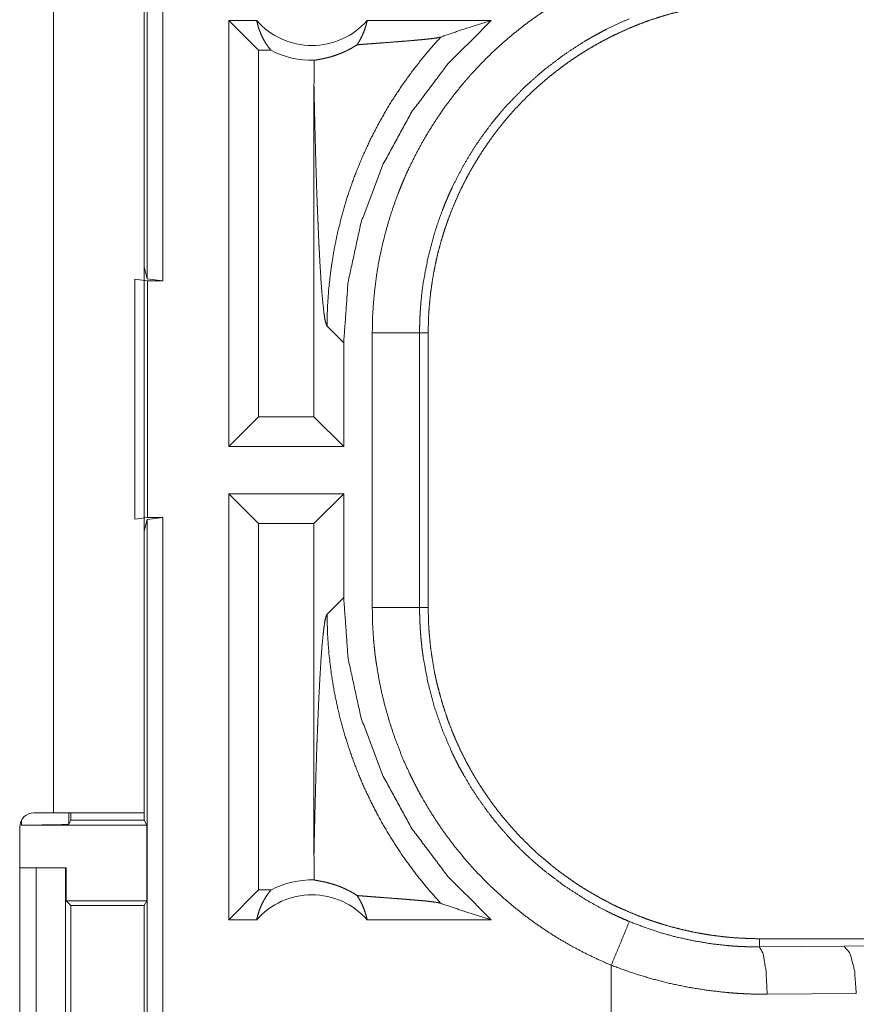
# Model space of a CAD drawing. Units: inches. Extents: x 23 to 149, y 8 to 132.
# Drawn here: x 34 to 35, y 29 to 30 of the extents above; entities that cross this region are included whole.
import ezdxf

# ---------------------------------------------------------------- set-up
doc = ezdxf.new("R2010")
doc.units = ezdxf.units.IN
doc.header["$MEASUREMENT"] = 0
doc.layers.add('Trimetric', color=7, linetype='Continuous', true_color=0xffffff)

msp = doc.modelspace()

# ---------------------------------------------------------------- linework, layer by layer
at = {"layer": 'Trimetric', "color": 18, "linetype": 'Continuous', "lineweight": 18}
for p, q in [((34.618, 30.0186), (34.618, 31.5144)), ((34.6347, 31.5165), (34.6347, 30.0165)), ((34.5189, 30.8385), (34.5189, 29.4545)), ((34.6149, 29.4545), (34.6149, 30.8385)), ((34.7355, 30.2601), (34.7041, 30.2915)), ((34.7041, 29.8415), (34.7041, 30.2915)), ((34.7337, 30.2915), (34.7041, 30.2915)), ((34.9815, 30.2915), (34.8504, 30.2915)), ((34.7487, 30.2601), (34.7355, 30.2601)), ((34.7355, 30.2601), (34.7355, 29.873)), ((34.7942, 30.2226), (34.7942, 29.873)), ((34.6149, 30.0312), (34.618, 30.0186)), ((34.6049, 30.0183), (34.6183, 30.0165)), ((34.6049, 29.7648), (34.6049, 30.0183)), ((34.6347, 30.0165), (34.618, 30.0186)), ((34.6183, 30.0165), (34.6347, 30.0165)), ((34.6183, 30.0165), (34.6183, 29.7665)), ((34.808, 29.9687), (34.8256, 29.951)), ((34.8558, 29.6713), (34.8558, 29.9617)), ((34.9057, 29.9617), (34.9057, 29.6713)), ((34.9057, 29.9617), (34.9149, 29.9617)), ((34.9149, 29.6713), (34.9149, 29.9617)), ((34.8256, 29.8415), (34.8256, 29.951)), ((34.7355, 29.873), (34.7041, 29.8415)), ((34.7942, 29.873), (34.7355, 29.873)), ((34.7942, 29.873), (34.8256, 29.8415)), ((34.8256, 29.8415), (34.7041, 29.8415)), ((34.7355, 29.7601), (34.7041, 29.7915)), ((34.8256, 29.7915), (34.7041, 29.7915)), ((34.7041, 29.3415), (34.7041, 29.7915)), ((34.7942, 29.7601), (34.8256, 29.7915)), ((34.8256, 29.682), (34.8256, 29.7915)), ((34.6183, 29.7665), (34.6049, 29.7648)), ((34.618, 29.7644), (34.6149, 29.7519)), ((34.618, 29.7644), (34.6347, 29.7665)), ((34.618, 28.3849), (34.618, 29.7644)), ((34.6183, 29.7665), (34.6347, 29.7665)), ((34.6347, 29.7665), (34.6347, 28.387)), ((34.7355, 29.7601), (34.7355, 29.373)), ((34.7942, 29.7601), (34.7355, 29.7601)), ((34.7942, 29.7601), (34.7942, 29.4104)), ((34.8256, 29.682), (34.808, 29.6644)), ((34.9057, 29.6713), (34.9149, 29.6713)), ((34.5189, 29.4545), (34.4984, 29.4545)), ((34.5352, 29.4545), (34.5352, 29.4424)), ((34.5374, 29.4468), (34.5374, 29.4545)), ((34.6149, 29.4545), (34.6149, 29.4468)), ((34.4834, 29.4395), (34.4834, 29.1035)), ((34.4852, 29.4415), (34.4852, 29.4467)), ((34.4852, 29.4415), (34.6175, 29.4415)), ((34.5352, 29.4424), (34.5374, 29.4468)), ((34.5374, 29.4468), (34.6149, 29.4468)), ((34.6149, 29.4468), (34.6175, 29.4415)), ((34.6175, 29.3615), (34.6175, 29.4415)), ((34.4833, 29.3965), (34.5009, 29.3965)), ((34.5009, 29.1465), (34.5009, 29.3965)), ((34.5009, 29.3965), (34.5319, 29.3965)), ((34.5319, 29.3965), (34.5319, 29.1465)), ((34.5323, 29.3965), (34.5319, 29.3965)), ((34.5323, 29.3615), (34.5323, 29.3965)), ((34.7355, 29.373), (34.7041, 29.3415)), ((34.7487, 29.373), (34.7355, 29.373)), ((34.5374, 29.3565), (34.5323, 29.3615)), ((34.5323, 29.3615), (34.6175, 29.3615)), ((34.5374, 29.1866), (34.5374, 29.3565)), ((34.5374, 29.3565), (34.615, 29.3565)), ((34.6175, 29.3615), (34.615, 29.3565)), ((34.615, 29.3565), (34.615, 29.1866)), ((34.7337, 29.3415), (34.7041, 29.3415)), ((34.9815, 29.3415), (34.8504, 29.3415)), ((35.2647, 29.3128), (35.2647, 29.3215)), ((40.7961, 29.3215), (35.2647, 29.3215)), ((35.3541, 29.3135), (36.0328, 29.3199)), ((35.2647, 29.3128), (35.3541, 29.3135)), ((35.1082, 29.2935), (35.1082, 29.2415)), ((35.367, 29.2635), (35.2729, 29.2629))]:
    msp.add_line(p, q, dxfattribs=at)
for centre, radius, start, end in [((34.792, 30.3429), 0.0777, 221.3424, 318.6576), ((34.792, 30.3429), 0.0934, 242.355, 271.5048), ((34.4984, 29.4395), 0.015, 90, 180), ((34.792, 29.2902), 0.0934, 88.4952, 117.645), ((34.792, 29.2902), 0.0777, 41.3424, 138.6576)]:
    msp.add_arc(centre, radius, start, end, dxfattribs=at)
for points, knots in [([(34.8558, 29.9617), (34.856, 29.9769), (34.8569, 29.9919), (34.8583, 30.0069), (34.8602, 30.0217), (34.8626, 30.0364), (34.8656, 30.051), (34.8692, 30.0655), (34.8732, 30.08), (34.8778, 30.0943), (34.883, 30.1085), (34.8844, 30.112), (34.8858, 30.1155), (34.8872, 30.119), (34.8887, 30.1225), (34.8917, 30.1295), (34.8949, 30.1363), (34.9016, 30.1498), (34.9087, 30.163), (34.9163, 30.1759), (34.9244, 30.1885), (34.9329, 30.2009), (34.942, 30.2129), (34.9467, 30.2188), (34.9515, 30.2247), (34.9539, 30.2276), (34.9564, 30.2304), (34.9589, 30.2333), (34.9614, 30.2361), (34.9718, 30.2471), (34.9825, 30.2577), (34.9936, 30.2679), (35.005, 30.2776), (35.0167, 30.2869), (35.0288, 30.2958), (35.0412, 30.3042), (35.054, 30.3123), (35.0573, 30.3142), (35.0606, 30.3161), (35.0639, 30.318), (35.0672, 30.3198), (35.0739, 30.3234), (35.0806, 30.3269), (35.0943, 30.3335), (35.1082, 30.3395)], [0, 0, 0.031444, 0.062709, 0.09384, 0.124873, 0.155862, 0.186835, 0.217839, 0.248926, 0.280116, 0.311472, 0.319344, 0.327227, 0.335102, 0.342978, 0.35868, 0.374353, 0.405591, 0.436752, 0.467862, 0.498972, 0.530124, 0.561357, 0.577016, 0.592712, 0.600579, 0.608455, 0.61634, 0.624216, 0.655616, 0.686882, 0.718051, 0.749165, 0.780275, 0.811413, 0.842629, 0.873965, 0.881818, 0.88969, 0.897567, 0.905456, 0.921221, 0.936974, 0.96847, 1, 1]), ([(34.9149, 29.9617), (34.915, 29.9704), (34.9153, 29.979), (34.9158, 29.9876), (34.9166, 29.9961), (34.9175, 30.0046), (34.9187, 30.0131), (34.92, 30.0215), (34.9216, 30.0299), (34.9233, 30.0382), (34.9253, 30.0466), (34.9275, 30.0549), (34.9299, 30.0631), (34.9311, 30.0672), (34.9325, 30.0713), (34.9332, 30.0734), (34.9339, 30.0754), (34.9346, 30.0775), (34.9353, 30.0795), (34.9383, 30.0876), (34.9415, 30.0956), (34.9449, 30.1035), (34.9484, 30.1113), (34.9522, 30.119), (34.9561, 30.1266), (34.9602, 30.134), (34.9645, 30.1414), (34.969, 30.1487), (34.9737, 30.1559), (34.9785, 30.1629), (34.9835, 30.1699), (34.9861, 30.1734), (34.9887, 30.1768), (34.9914, 30.1802), (34.9942, 30.1835), (34.9997, 30.1902), (35.0054, 30.1966), (35.0112, 30.2029), (35.0172, 30.209), (35.0233, 30.215), (35.0296, 30.2208), (35.036, 30.2265), (35.0425, 30.232), (35.0492, 30.2373), (35.056, 30.2425), (35.0629, 30.2475), (35.07, 30.2524), (35.0736, 30.2548), (35.0773, 30.2571), (35.0791, 30.2583), (35.0809, 30.2594), (35.0828, 30.2606), (35.0846, 30.2617), (35.0921, 30.266), (35.0996, 30.2702), (35.1072, 30.2741), (35.1149, 30.2779), (35.1227, 30.2814), (35.1305, 30.2848), (35.1384, 30.288), (35.1464, 30.291), (35.1545, 30.2937), (35.1627, 30.2963), (35.1709, 30.2987), (35.1793, 30.3009), (35.1834, 30.302), (35.1877, 30.303), (35.1919, 30.3039), (35.1961, 30.3048), (35.2046, 30.3063), (35.2131, 30.3077), (35.2217, 30.3089), (35.2302, 30.3098), (35.2388, 30.3106), (35.2474, 30.3111), (35.256, 30.3114), (35.2647, 30.3115)], [0, 0, 0.01573, 0.031405, 0.047033, 0.062625, 0.078194, 0.093739, 0.10928, 0.124826, 0.140376, 0.155944, 0.171545, 0.187186, 0.195024, 0.202875, 0.206801, 0.210737, 0.214676, 0.218616, 0.234332, 0.249995, 0.265613, 0.281199, 0.29676, 0.312309, 0.327843, 0.34339, 0.358941, 0.374517, 0.390128, 0.405775, 0.41362, 0.421478, 0.429353, 0.437226, 0.452931, 0.468578, 0.484189, 0.49977, 0.515325, 0.530865, 0.546406, 0.561954, 0.577513, 0.593095, 0.608715, 0.624377, 0.632226, 0.640089, 0.644028, 0.647968, 0.651906, 0.655837, 0.671523, 0.687162, 0.702769, 0.718338, 0.733888, 0.749435, 0.764974, 0.780522, 0.796089, 0.811682, 0.82731, 0.842981, 0.850838, 0.858713, 0.866592, 0.874456, 0.890168, 0.905854, 0.921525, 0.93719, 0.952859, 0.968547, 0.984258, 1, 1]), ([(35.1273, 30.2934), (35.1151, 30.2881), (35.1031, 30.2823), (35.0972, 30.2792), (35.0914, 30.2761), (35.0885, 30.2745), (35.0856, 30.2728), (35.0827, 30.2711), (35.0798, 30.2695), (35.0577, 30.255), (35.0368, 30.2391), (35.0171, 30.2217), (34.9986, 30.2027), (34.9964, 30.2003), (34.9942, 30.1978), (34.992, 30.1952), (34.9899, 30.1927), (34.9857, 30.1876), (34.9815, 30.1824), (34.9736, 30.1719), (34.9661, 30.1611), (34.959, 30.15), (34.9523, 30.1387), (34.9461, 30.1271), (34.9402, 30.1153), (34.9374, 30.1093), (34.9348, 30.1032), (34.9335, 30.1002), (34.9322, 30.0971), (34.931, 30.094), (34.9298, 30.0909), (34.9252, 30.0784), (34.9212, 30.0659), (34.9145, 30.0404), (34.9096, 30.0146), (34.9079, 30.0015), (34.9067, 29.9883), (34.9065, 29.985), (34.9063, 29.9817), (34.9061, 29.9784), (34.906, 29.9751), (34.9058, 29.9684), (34.9057, 29.9617)], [0, 0, 0.031489, 0.062948, 0.078681, 0.094422, 0.102299, 0.110167, 0.118032, 0.125874, 0.188342, 0.250497, 0.312694, 0.375269, 0.383129, 0.391005, 0.398875, 0.406729, 0.422406, 0.438054, 0.469246, 0.500359, 0.531433, 0.562503, 0.593617, 0.624821, 0.640468, 0.656151, 0.664006, 0.671883, 0.679755, 0.687616, 0.71897, 0.750179, 0.812369, 0.874534, 0.905724, 0.937027, 0.944875, 0.952742, 0.960611, 0.968493, 0.984249, 1, 1]), ([(34.7337, 30.2915), (34.7349, 30.2865), (34.7364, 30.2817), (34.7383, 30.277), (34.7405, 30.2724), (34.7429, 30.2681), (34.7457, 30.264), (34.7487, 30.2601)], [0, 0, 0.145996, 0.291241, 0.435468, 0.578603, 0.72049, 0.860966, 1, 1]), ([(34.8256, 29.951), (34.8302, 30.0152), (34.8439, 30.0781), (34.8665, 30.1383), (34.8973, 30.1947), (34.9359, 30.2461), (34.9815, 30.2915)], [0, 0, 0.166723, 0.33341, 0.500084, 0.666731, 0.833374, 1, 1]), ([(34.8397, 30.2659), (34.8426, 30.2706), (34.8451, 30.2755), (34.8472, 30.2807), (34.849, 30.286), (34.8504, 30.2915)], [0, 0, 0.196383, 0.394846, 0.595085, 0.796966, 1, 1]), ([(34.9281, 30.2741), (34.9457, 30.2802), (34.9635, 30.286), (34.9815, 30.2915)], [0, 0, 0.330997, 0.664483, 1, 1]), ([(34.9281, 30.2741), (34.9134, 30.2575), (34.8996, 30.2402), (34.8867, 30.2223), (34.8747, 30.2039), (34.8637, 30.185), (34.8537, 30.1658), (34.8448, 30.1462), (34.8368, 30.1264), (34.8298, 30.1065), (34.8239, 30.0865), (34.8189, 30.0665), (34.8149, 30.0466), (34.8119, 30.0268), (34.8097, 30.0072), (34.8084, 29.9878), (34.808, 29.9687)], [0, 0, 0.066041, 0.131925, 0.197601, 0.262978, 0.327979, 0.392528, 0.456559, 0.52001, 0.582812, 0.644914, 0.706252, 0.766777, 0.826463, 0.885244, 0.943103, 1, 1]), ([(34.8397, 30.2659), (34.8459, 30.2664), (34.8523, 30.2669), (34.8588, 30.2674), (34.8654, 30.2679), (34.8787, 30.2689), (34.8853, 30.2694), (34.8917, 30.2699), (34.8979, 30.2704), (34.9038, 30.271), (34.9094, 30.2715), (34.9145, 30.272), (34.9191, 30.2725), (34.9229, 30.273), (34.9259, 30.2736), (34.9281, 30.2741)], [0, 0, 0.070047, 0.142138, 0.215725, 0.290299, 0.440358, 0.514529, 0.587202, 0.657578, 0.724702, 0.787702, 0.845454, 0.89687, 0.940661, 0.975481, 1, 1]), ([(34.7945, 30.2495), (34.7954, 30.2497), (34.7966, 30.2499), (34.7998, 30.2505), (34.8018, 30.2509), (34.804, 30.2513), (34.8065, 30.2519), (34.8092, 30.2525), (34.8121, 30.2533), (34.8153, 30.2543), (34.8187, 30.2555), (34.8224, 30.2569), (34.8233, 30.2572), (34.8243, 30.2577), (34.8253, 30.2581), (34.8263, 30.2585), (34.8284, 30.2595), (34.8305, 30.2606), (34.8327, 30.2617), (34.8349, 30.263), (34.8373, 30.2644), (34.8397, 30.2659)], [0, 0, 0.019463, 0.044714, 0.111712, 0.153229, 0.199995, 0.252073, 0.309388, 0.372148, 0.440624, 0.51514, 0.596262, 0.617655, 0.639487, 0.661786, 0.684492, 0.731317, 0.780227, 0.831279, 0.884692, 0.940811, 1, 1]), ([(34.7945, 30.2495), (34.7943, 30.236), (34.7942, 30.2226)], [0, 0, 0.49984, 1, 1]), ([(34.7942, 30.2226), (34.7947, 30.1983), (34.7953, 30.1744), (34.7956, 30.1626), (34.7959, 30.1511), (34.7962, 30.1397), (34.7966, 30.1285), (34.7969, 30.1175), (34.7973, 30.1068), (34.7977, 30.0963), (34.7981, 30.0861), (34.7985, 30.0762), (34.7989, 30.0667), (34.7993, 30.0574), (34.7998, 30.0485), (34.8007, 30.0318), (34.8016, 30.0168), (34.8026, 30.0035), (34.8037, 29.9922), (34.8047, 29.9829), (34.8058, 29.9758), (34.8069, 29.971), (34.808, 29.9687)], [0, 0, 0.095668, 0.189527, 0.235602, 0.28104, 0.325751, 0.369671, 0.412725, 0.454861, 0.495989, 0.536033, 0.57493, 0.612603, 0.648964, 0.68396, 0.749531, 0.808721, 0.860947, 0.905668, 0.942339, 0.970508, 0.989761, 1, 1]), ([(34.9057, 29.9617), (34.8985, 29.9617), (34.8558, 29.9617)], [0, 0, 0.145277, 1, 1]), ([(34.9815, 29.3415), (34.9359, 29.3869), (34.8973, 29.4383), (34.8665, 29.4947), (34.8439, 29.555), (34.8302, 29.6178), (34.8256, 29.682)], [0, 0, 0.166631, 0.333273, 0.499919, 0.666592, 0.833278, 1, 1]), ([(34.9057, 29.6713), (34.8985, 29.6713), (34.8558, 29.6713)], [0, 0, 0.145277, 1, 1]), ([(35.1082, 29.2935), (35.0943, 29.2996), (35.0808, 29.3061), (35.0675, 29.3131), (35.0545, 29.3205), (35.0419, 29.3284), (35.0295, 29.3368), (35.0174, 29.3456), (35.0057, 29.3549), (34.9942, 29.3646), (34.9831, 29.3748), (34.9803, 29.3774), (34.9776, 29.3801), (34.9749, 29.3827), (34.9723, 29.3854), (34.967, 29.3909), (34.9619, 29.3964), (34.952, 29.4078), (34.9425, 29.4194), (34.9335, 29.4314), (34.9249, 29.4437), (34.9168, 29.4563), (34.9091, 29.4693), (34.9055, 29.4758), (34.9019, 29.4825), (34.9002, 29.4859), (34.8985, 29.4893), (34.8968, 29.4927), (34.8952, 29.4961), (34.8889, 29.5099), (34.8833, 29.5238), (34.8781, 29.5379), (34.8735, 29.5522), (34.8694, 29.5666), (34.8658, 29.5812), (34.8628, 29.5959), (34.8603, 29.6108), (34.8597, 29.6146), (34.8592, 29.6183), (34.8587, 29.6221), (34.8583, 29.6259), (34.8575, 29.6334), (34.8569, 29.641), (34.856, 29.6561), (34.8558, 29.6713)], [0, 0, 0.031448, 0.062714, 0.093842, 0.124875, 0.15586, 0.186837, 0.217846, 0.248921, 0.280118, 0.311471, 0.319342, 0.327221, 0.335104, 0.342973, 0.358681, 0.374349, 0.405593, 0.436748, 0.467864, 0.498975, 0.530126, 0.561357, 0.577018, 0.592718, 0.600581, 0.608461, 0.616342, 0.62422, 0.655616, 0.686882, 0.718046, 0.749165, 0.780271, 0.811416, 0.842629, 0.873969, 0.881827, 0.889695, 0.897574, 0.905458, 0.921223, 0.93698, 0.968475, 1, 1]), ([(34.9057, 29.6713), (34.9057, 29.6696), (34.9057, 29.668), (34.9058, 29.6663), (34.9058, 29.6647), (34.9059, 29.6613), (34.906, 29.658), (34.9063, 29.6514), (34.9067, 29.6447), (34.9073, 29.6381), (34.908, 29.6315), (34.9083, 29.6282), (34.9088, 29.6249), (34.9092, 29.6216), (34.9097, 29.6183), (34.9145, 29.5923), (34.9212, 29.5669), (34.9298, 29.542), (34.9402, 29.5177), (34.9417, 29.5147), (34.9431, 29.5117), (34.9446, 29.5088), (34.9461, 29.5058), (34.9493, 29.4999), (34.9525, 29.4942), (34.9592, 29.4828), (34.9663, 29.4717), (34.9738, 29.461), (34.9817, 29.4504), (34.99, 29.4402), (34.9987, 29.4303), (35.0031, 29.4254), (35.0077, 29.4206), (35.0101, 29.4183), (35.0124, 29.4159), (35.0148, 29.4136), (35.0172, 29.4113), (35.027, 29.4023), (35.037, 29.3938), (35.058, 29.3778), (35.08, 29.3635), (35.0914, 29.3569), (35.1031, 29.3508), (35.1061, 29.3493), (35.1091, 29.3478), (35.1121, 29.3464), (35.1151, 29.345), (35.1212, 29.3423), (35.1273, 29.3397)], [0, 0, 0.003934, 0.007875, 0.011817, 0.015751, 0.02362, 0.031484, 0.04722, 0.062949, 0.078677, 0.094424, 0.102297, 0.110172, 0.118033, 0.125881, 0.188345, 0.250505, 0.312697, 0.375267, 0.383127, 0.391008, 0.398871, 0.406727, 0.42241, 0.438053, 0.469246, 0.50036, 0.531428, 0.562502, 0.593622, 0.624823, 0.640468, 0.656149, 0.664014, 0.67188, 0.679757, 0.687618, 0.718968, 0.750182, 0.812372, 0.874537, 0.905725, 0.937025, 0.944878, 0.952741, 0.960616, 0.968493, 0.984244, 1, 1]), ([(35.2647, 29.3215), (35.256, 29.3216), (35.2474, 29.322), (35.2388, 29.3225), (35.2303, 29.3232), (35.2218, 29.3242), (35.2133, 29.3253), (35.2049, 29.3267), (35.1965, 29.3282), (35.1882, 29.33), (35.1798, 29.332), (35.1715, 29.3341), (35.1633, 29.3365), (35.1592, 29.3378), (35.1551, 29.3391), (35.153, 29.3398), (35.151, 29.3405), (35.1489, 29.3412), (35.1469, 29.3419), (35.1388, 29.3449), (35.1308, 29.3481), (35.1229, 29.3515), (35.1151, 29.3551), (35.1074, 29.3588), (35.0999, 29.3628), (35.0924, 29.3669), (35.085, 29.3712), (35.0777, 29.3756), (35.0705, 29.3803), (35.0635, 29.3852), (35.0565, 29.3902), (35.053, 29.3928), (35.0496, 29.3954), (35.0462, 29.3981), (35.0429, 29.4008), (35.0362, 29.4064), (35.0298, 29.412), (35.0235, 29.4179), (35.0174, 29.4239), (35.0114, 29.43), (35.0056, 29.4362), (34.9999, 29.4426), (34.9944, 29.4492), (34.9891, 29.4558), (34.9839, 29.4626), (34.9789, 29.4696), (34.974, 29.4767), (34.9716, 29.4803), (34.9693, 29.4839), (34.9681, 29.4857), (34.967, 29.4876), (34.9659, 29.4894), (34.9647, 29.4913), (34.9604, 29.4987), (34.9562, 29.5062), (34.9523, 29.5139), (34.9485, 29.5215), (34.945, 29.5293), (34.9416, 29.5372), (34.9384, 29.5451), (34.9354, 29.5531), (34.9327, 29.5612), (34.9301, 29.5693), (34.9277, 29.5776), (34.9255, 29.5859), (34.9244, 29.5901), (34.9234, 29.5943), (34.9225, 29.5985), (34.9216, 29.6028), (34.9201, 29.6113), (34.9187, 29.6198), (34.9175, 29.6283), (34.9166, 29.6369), (34.9158, 29.6454), (34.9153, 29.654), (34.915, 29.6627), (34.9149, 29.6713)], [0, 0, 0.01573, 0.031405, 0.047034, 0.062631, 0.078194, 0.093745, 0.109285, 0.124827, 0.140375, 0.155949, 0.171545, 0.187186, 0.195024, 0.202874, 0.206809, 0.210737, 0.214675, 0.218616, 0.234332, 0.249997, 0.265618, 0.281204, 0.29676, 0.312308, 0.327843, 0.34339, 0.358941, 0.374517, 0.390128, 0.405774, 0.413624, 0.421482, 0.429353, 0.437226, 0.452931, 0.468582, 0.484193, 0.499769, 0.515325, 0.530869, 0.54641, 0.561953, 0.577513, 0.593098, 0.608714, 0.624376, 0.632226, 0.640092, 0.644032, 0.647968, 0.651906, 0.655837, 0.671526, 0.687167, 0.702769, 0.718338, 0.733896, 0.749435, 0.764976, 0.780522, 0.796089, 0.811682, 0.82731, 0.842981, 0.850844, 0.858713, 0.866592, 0.874455, 0.890167, 0.905854, 0.921525, 0.93719, 0.952865, 0.968547, 0.984258, 1, 1]), ([(34.7942, 29.4104), (34.7947, 29.4348), (34.7953, 29.4587), (34.7956, 29.4704), (34.7959, 29.482), (34.7962, 29.4934), (34.7966, 29.5046), (34.7969, 29.5155), (34.7973, 29.5263), (34.7977, 29.5367), (34.7981, 29.5469), (34.7985, 29.5568), (34.7989, 29.5664), (34.7993, 29.5756), (34.7998, 29.5846), (34.8007, 29.6012), (34.8016, 29.6163), (34.8026, 29.6295), (34.8037, 29.6409), (34.8047, 29.6502), (34.8058, 29.6573), (34.8069, 29.662), (34.808, 29.6644)], [0, 0, 0.095657, 0.189517, 0.235592, 0.281031, 0.325742, 0.369663, 0.41273, 0.454854, 0.495982, 0.536027, 0.574925, 0.612598, 0.648959, 0.683956, 0.749528, 0.808718, 0.860945, 0.905667, 0.942338, 0.970508, 0.989761, 1, 1]), ([(34.9281, 29.3589), (34.9141, 29.3747), (34.901, 29.391), (34.8886, 29.408), (34.877, 29.4255), (34.8663, 29.4435), (34.8564, 29.462), (34.8473, 29.481), (34.8392, 29.5004), (34.832, 29.5201), (34.8257, 29.5401), (34.8203, 29.5604), (34.8159, 29.5809), (34.8125, 29.6016), (34.81, 29.6225), (34.8085, 29.6434), (34.808, 29.6644)], [0, 0, 0.062513, 0.125027, 0.187537, 0.25005, 0.312561, 0.375068, 0.437576, 0.500073, 0.56258, 0.625072, 0.687567, 0.750063, 0.812548, 0.875039, 0.937517, 1, 1]), ([(34.6149, 29.4545), (34.6102, 29.4545), (34.5753, 29.4545), (34.5189, 29.4545)], [0, 0, 0.04893, 0.412194, 1, 1]), ([(34.5352, 29.4424), (34.5313, 29.4421), (34.5204, 29.4418), (34.5042, 29.4416), (34.4852, 29.4415)], [0, 0, 0.078831, 0.296221, 0.61945, 1, 1]), ([(34.7942, 29.4104), (34.7943, 29.397), (34.7945, 29.3836)], [0, 0, 0.50016, 1, 1]), ([(34.8397, 29.3671), (34.8373, 29.3687), (34.835, 29.3701), (34.8327, 29.3713), (34.8305, 29.3725), (34.8264, 29.3745), (34.8225, 29.3762), (34.8206, 29.3769), (34.8188, 29.3776), (34.8179, 29.3779), (34.817, 29.3782), (34.8162, 29.3785), (34.8153, 29.3787), (34.8121, 29.3797), (34.8092, 29.3805), (34.8065, 29.3812), (34.804, 29.3817), (34.8018, 29.3822), (34.7998, 29.3825), (34.7981, 29.3829), (34.7966, 29.3831), (34.7954, 29.3834), (34.7945, 29.3836)], [0, 0, 0.058948, 0.114859, 0.168123, 0.218935, 0.314093, 0.401833, 0.443137, 0.48292, 0.502274, 0.521222, 0.539766, 0.557887, 0.626742, 0.689861, 0.747453, 0.799662, 0.846559, 0.888221, 0.924505, 0.955285, 0.980537, 1, 1]), ([(34.7337, 29.3415), (34.7349, 29.3465), (34.7364, 29.3514), (34.7383, 29.3561), (34.7405, 29.3606), (34.7429, 29.365), (34.7457, 29.3691), (34.7487, 29.373)], [0, 0, 0.146073, 0.291304, 0.435519, 0.578641, 0.720515, 0.860978, 1, 1]), ([(34.8397, 29.3671), (34.8426, 29.3625), (34.8451, 29.3575), (34.8472, 29.3524), (34.849, 29.347), (34.8504, 29.3415)], [0, 0, 0.19636, 0.394802, 0.595017, 0.796876, 1, 1]), ([(34.8397, 29.3671), (34.8459, 29.3666), (34.8523, 29.3661), (34.8588, 29.3656), (34.8654, 29.3651), (34.8787, 29.3641), (34.8853, 29.3636), (34.8917, 29.3631), (34.8979, 29.3626), (34.9038, 29.3621), (34.9094, 29.3616), (34.9145, 29.3611), (34.9191, 29.3605), (34.9229, 29.36), (34.9259, 29.3595), (34.9281, 29.3589)], [0, 0, 0.070047, 0.142138, 0.215725, 0.290299, 0.440358, 0.514529, 0.587205, 0.657578, 0.724702, 0.787702, 0.845454, 0.89687, 0.940661, 0.975481, 1, 1]), ([(34.9281, 29.3589), (34.9457, 29.3529), (34.9635, 29.3471), (34.9815, 29.3415)], [0, 0, 0.330991, 0.664472, 1, 1]), ([(35.1273, 29.3397), (35.1176, 29.3161), (35.1082, 29.2935)], [0, 0, 0.509812, 1, 1]), ([(35.1273, 29.3397), (35.1439, 29.3333), (35.1607, 29.3278), (35.1776, 29.3231), (35.1948, 29.3194), (35.212, 29.3164), (35.2295, 29.3144), (35.2339, 29.314), (35.2383, 29.3136), (35.2427, 29.3134), (35.2471, 29.3132), (35.2515, 29.313), (35.2559, 29.3129), (35.2581, 29.3129), (35.2603, 29.3128), (35.2625, 29.3128), (35.263, 29.3128), (35.2638, 29.3128), (35.2641, 29.3128), (35.2644, 29.3128), (35.2645, 29.3128), (35.2647, 29.3128)], [0, 0, 0.126164, 0.25146, 0.376208, 0.500686, 0.625225, 0.750133, 0.78145, 0.812783, 0.844067, 0.875305, 0.906526, 0.937713, 0.953291, 0.968869, 0.984423, 0.988328, 0.994152, 0.996094, 0.998058, 0.999029, 1, 1]), ([(35.2729, 29.2629), (35.2717, 29.2874), (35.2687, 29.3056), (35.2647, 29.3128)], [0, 0, 0.478257, 0.838124, 1, 1]), ([(35.367, 29.2635), (35.3652, 29.2881), (35.3604, 29.3063), (35.3541, 29.3135)], [0, 0, 0.463558, 0.818397, 1, 1]), ([(35.2729, 29.2629), (35.2624, 29.2629), (35.2519, 29.2632), (35.2466, 29.2635), (35.2413, 29.2638), (35.2361, 29.2642), (35.2308, 29.2646), (35.2099, 29.267), (35.1892, 29.2703), (35.1686, 29.2746), (35.1483, 29.2799), (35.1282, 29.2862), (35.1082, 29.2935)], [0, 0, 0.062383, 0.124851, 0.156126, 0.18742, 0.218757, 0.250086, 0.375022, 0.499617, 0.624143, 0.748851, 0.874036, 1, 1])]:
    msp.add_open_spline(points, degree=1, knots=knots, dxfattribs=at)

doc.saveas('drawing.dxf')
